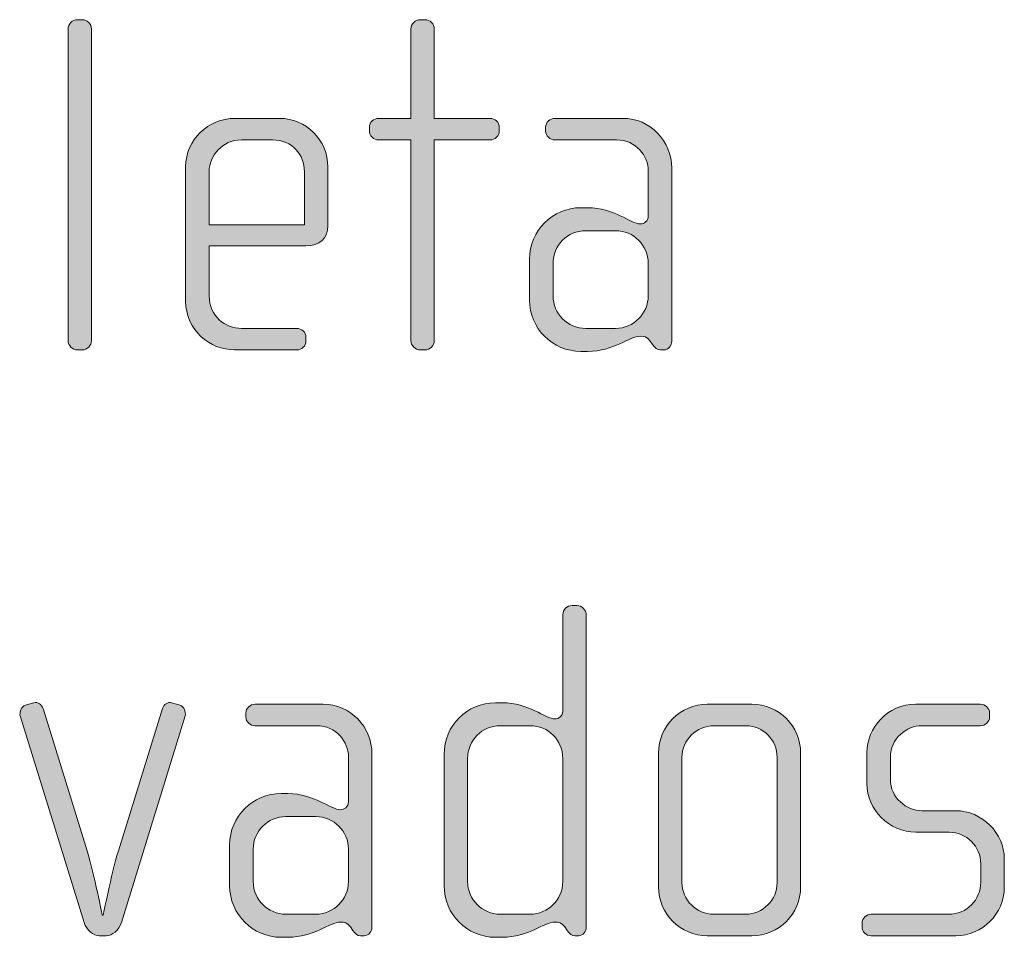
# Model space of a CAD drawing. Units: inches. Extents: x 6 to 184, y -291 to 306.
# Drawn here: x 137 to 142, y -263 to -258 of the extents above; entities that cross this region are included whole.
import ezdxf

# ---------------------------------------------------------------- set-up
doc = ezdxf.new("R2010")
doc.units = ezdxf.units.IN
doc.header["$MEASUREMENT"] = 0
doc.layers.add('Layer 1', color=7, linetype='Continuous')

msp = doc.modelspace()

# ---------------------------------------------------------------- hatches: boundary and pattern name
at = {"layer": 'Layer 1', "true_color": 0x231f20}
h = msp.add_hatch(color=179, dxfattribs=at)
h.dxf.hatch_style = 2
edge = h.paths.add_edge_path()
edge.add_spline(control_points=[(137.1892, -259.9748), (137.1892, -259.9748), (137.1644, -259.9748), (137.1644, -259.9748), (137.1396, -259.9748), (137.1176, -259.9524), (137.1176, -259.928), (137.1176, -259.928), (137.1176, -258.3515), (137.1176, -258.3515), (137.1176, -258.3267), (137.1396, -258.3046), (137.1644, -258.3046), (137.1644, -258.3046), (137.1892, -258.3046), (137.1892, -258.3046), (137.2137, -258.3046), (137.2361, -258.3267), (137.2361, -258.3515), (137.2361, -258.3515), (137.2361, -259.928), (137.2361, -259.928), (137.2361, -259.9524), (137.2137, -259.9748), (137.1892, -259.9748)], knot_values=[0, 0, 0, 0, 1, 1, 1, 2, 2, 2, 3, 3, 3, 4, 4, 4, 5, 5, 5, 6, 6, 6, 7, 7, 7, 8, 8, 8, 8], degree=3, periodic=1)
h = msp.add_hatch(color=179, dxfattribs=at)
h.dxf.hatch_style = 2
edge = h.paths.add_edge_path()
edge.add_spline(control_points=[(139.2514, -258.9127), (139.2514, -258.9127), (138.9696, -258.9127), (138.9696, -258.9127), (138.9696, -258.9127), (138.9696, -259.928), (138.9696, -259.928), (138.9696, -259.9524), (138.9472, -259.9748), (138.9228, -259.9748), (138.9228, -259.9748), (138.898, -259.9748), (138.898, -259.9748), (138.8732, -259.9748), (138.8511, -259.9524), (138.8511, -259.928), (138.8511, -259.928), (138.8511, -258.9127), (138.8511, -258.9127), (138.8511, -258.9127), (138.6878, -258.9127), (138.6878, -258.9127), (138.663, -258.9127), (138.641, -258.8927), (138.641, -258.8679), (138.641, -258.8679), (138.641, -258.8483), (138.641, -258.8483), (138.641, -258.8238), (138.663, -258.8038), (138.6878, -258.8038), (138.6878, -258.8038), (138.8511, -258.8038), (138.8511, -258.8038), (138.8511, -258.8038), (138.8511, -258.3515), (138.8511, -258.3515), (138.8511, -258.3267), (138.8732, -258.3046), (138.898, -258.3046), (138.898, -258.3046), (138.9228, -258.3046), (138.9228, -258.3046), (138.9472, -258.3046), (138.9696, -258.3267), (138.9696, -258.3515), (138.9696, -258.3515), (138.9696, -258.8038), (138.9696, -258.8038), (138.9696, -258.8038), (139.2514, -258.8038), (139.2514, -258.8038), (139.2759, -258.8038), (139.2983, -258.8238), (139.2983, -258.8483), (139.2983, -258.8483), (139.2983, -258.8679), (139.2983, -258.8679), (139.2983, -258.8927), (139.2759, -258.9127), (139.2514, -258.9127)], knot_values=[0, 0, 0, 0, 1, 1, 1, 2, 2, 2, 3, 3, 3, 4, 4, 4, 5, 5, 5, 6, 6, 6, 7, 7, 7, 8, 8, 8, 9, 9, 9, 10, 10, 10, 11, 11, 11, 12, 12, 12, 13, 13, 13, 14, 14, 14, 15, 15, 15, 16, 16, 16, 17, 17, 17, 18, 18, 18, 19, 19, 19, 20, 20, 20, 20], degree=3, periodic=1)
h = msp.add_hatch(color=179, dxfattribs=at)
h.dxf.hatch_style = 2
edge = h.paths.add_edge_path()
edge.add_spline(control_points=[(138.3202, -259.4484), (138.3202, -259.4484), (137.831, -259.4484), (137.831, -259.4484), (137.831, -259.4484), (137.831, -259.703), (137.831, -259.703), (137.831, -259.8043), (137.9127, -259.866), (137.994, -259.866), (137.994, -259.866), (138.273, -259.866), (138.273, -259.866), (138.3006, -259.866), (138.3202, -259.8859), (138.3202, -259.9108), (138.3202, -259.9108), (138.3202, -259.9304), (138.3202, -259.9304), (138.3202, -259.9552), (138.3006, -259.9748), (138.273, -259.9748), (138.273, -259.9748), (137.9595, -259.9748), (137.9595, -259.9748), (137.8362, -259.9748), (137.7122, -259.876), (137.7122, -259.7278), (137.7122, -259.7278), (137.7122, -259.0484), (137.7122, -259.0484), (137.7122, -258.9127), (137.8259, -258.8038), (137.9619, -258.8038), (137.9619, -258.8038), (138.1869, -258.8038), (138.1869, -258.8038), (138.3202, -258.8038), (138.4315, -258.9127), (138.4315, -259.0509), (138.4315, -259.0509), (138.4315, -259.3471), (138.4315, -259.3471), (138.4315, -259.4116), (138.3895, -259.4484), (138.3202, -259.4484)], knot_values=[0, 0, 0, 0, 1, 1, 1, 2, 2, 2, 3, 3, 3, 4, 4, 4, 5, 5, 5, 6, 6, 6, 7, 7, 7, 8, 8, 8, 9, 9, 9, 10, 10, 10, 11, 11, 11, 12, 12, 12, 13, 13, 13, 14, 14, 14, 15, 15, 15, 15], degree=3, periodic=1)
edge = h.paths.add_edge_path()
edge.add_spline(control_points=[(138.313, -259.0729), (138.313, -258.9892), (138.251, -258.9127), (138.1525, -258.9127), (138.1525, -258.9127), (137.994, -258.9127), (137.994, -258.9127), (137.8975, -258.9127), (137.831, -258.994), (137.831, -259.0729), (137.831, -259.0729), (137.831, -259.3423), (137.831, -259.3423), (137.831, -259.3423), (138.313, -259.3423), (138.313, -259.3423), (138.313, -259.3423), (138.313, -259.0729), (138.313, -259.0729)], knot_values=[0, 0, 0, 0, 1, 1, 1, 2, 2, 2, 3, 3, 3, 4, 4, 4, 5, 5, 5, 6, 6, 6, 6], degree=3, periodic=1)
h = msp.add_hatch(color=179, dxfattribs=at)
h.dxf.hatch_style = 2
edge = h.paths.add_edge_path()
edge.add_spline(control_points=[(140.1306, -259.9748), (140.1306, -259.9748), (140.1131, -259.9748), (140.1131, -259.9748), (140.0958, -259.9748), (140.0859, -259.9648), (140.0734, -259.9476), (140.0734, -259.9476), (140.061, -259.9304), (140.061, -259.9304), (140.0466, -259.908), (140.0294, -259.9056), (140.0118, -259.9056), (139.9549, -259.9056), (139.8785, -259.9824), (139.7448, -259.9824), (139.7448, -259.9824), (139.7103, -259.9824), (139.7103, -259.9824), (139.567, -259.9824), (139.4509, -259.866), (139.4509, -259.7226), (139.4509, -259.7226), (139.4509, -259.5153), (139.4509, -259.5153), (139.4509, -259.3719), (139.567, -259.2558), (139.7103, -259.2558), (139.7103, -259.2558), (139.7448, -259.2558), (139.7448, -259.2558), (139.8785, -259.2558), (139.9625, -259.3375), (140.0118, -259.3375), (140.0294, -259.3375), (140.0514, -259.3227), (140.0514, -259.2979), (140.0514, -259.2979), (140.0514, -259.0705), (140.0514, -259.0705), (140.0514, -258.994), (139.9894, -258.9127), (139.8909, -258.9127), (139.8909, -258.9127), (139.5794, -258.9127), (139.5794, -258.9127), (139.5546, -258.9127), (139.5326, -258.8927), (139.5326, -258.8679), (139.5326, -258.8679), (139.5326, -258.8483), (139.5326, -258.8483), (139.5326, -258.8238), (139.5546, -258.8038), (139.5794, -258.8038), (139.5794, -258.8038), (139.9229, -258.8038), (139.9229, -258.8038), (140.061, -258.8038), (140.1699, -258.9175), (140.1699, -259.0557), (140.1699, -259.0557), (140.1699, -259.9304), (140.1699, -259.9304), (140.1699, -259.9524), (140.1551, -259.9748), (140.1306, -259.9748)], knot_values=[0, 0, 0, 0, 1, 1, 1, 2, 2, 2, 3, 3, 3, 4, 4, 4, 5, 5, 5, 6, 6, 6, 7, 7, 7, 8, 8, 8, 9, 9, 9, 10, 10, 10, 11, 11, 11, 12, 12, 12, 13, 13, 13, 14, 14, 14, 15, 15, 15, 16, 16, 16, 17, 17, 17, 18, 18, 18, 19, 19, 19, 20, 20, 20, 21, 21, 21, 22, 22, 22, 22], degree=3, periodic=1)
edge = h.paths.add_edge_path()
edge.add_spline(control_points=[(140.0514, -259.5376), (140.0514, -259.446), (139.977, -259.3719), (139.886, -259.3719), (139.886, -259.3719), (139.7351, -259.3719), (139.7351, -259.3719), (139.6435, -259.3719), (139.5698, -259.446), (139.5698, -259.5376), (139.5698, -259.5376), (139.5698, -259.7009), (139.5698, -259.7009), (139.5698, -259.7919), (139.6435, -259.866), (139.7351, -259.866), (139.7351, -259.866), (139.886, -259.866), (139.886, -259.866), (139.977, -259.866), (140.0514, -259.7919), (140.0514, -259.7009), (140.0514, -259.7009), (140.0514, -259.5376), (140.0514, -259.5376)], knot_values=[0, 0, 0, 0, 1, 1, 1, 2, 2, 2, 3, 3, 3, 4, 4, 4, 5, 5, 5, 6, 6, 6, 7, 7, 7, 8, 8, 8, 8], degree=3, periodic=1)
h = msp.add_hatch(color=179, dxfattribs=at)
h.dxf.hatch_style = 2
edge = h.paths.add_edge_path()
edge.add_spline(control_points=[(139.6986, -262.9383), (139.6986, -262.9383), (139.6811, -262.9383), (139.6811, -262.9383), (139.6638, -262.9383), (139.6538, -262.9283), (139.6414, -262.9111), (139.6414, -262.9111), (139.629, -262.8939), (139.629, -262.8939), (139.6146, -262.8715), (139.5973, -262.8691), (139.5798, -262.8691), (139.5229, -262.8691), (139.4464, -262.9462), (139.3128, -262.9462), (139.3128, -262.9462), (139.2783, -262.9462), (139.2783, -262.9462), (139.135, -262.9462), (139.0189, -262.8294), (139.0189, -262.6865), (139.0189, -262.6865), (139.0189, -262.0191), (139.0189, -262.0191), (139.0189, -261.8758), (139.135, -261.7597), (139.2783, -261.7597), (139.2783, -261.7597), (139.3128, -261.7597), (139.3128, -261.7597), (139.4464, -261.7597), (139.5305, -261.8414), (139.5798, -261.8414), (139.5973, -261.8414), (139.6194, -261.8266), (139.6194, -261.8018), (139.6194, -261.8018), (139.6194, -261.315), (139.6194, -261.315), (139.6194, -261.2878), (139.6394, -261.2681), (139.6662, -261.2681), (139.6662, -261.2681), (139.691, -261.2681), (139.691, -261.2681), (139.7158, -261.2681), (139.7379, -261.2902), (139.7379, -261.315), (139.7379, -261.315), (139.7379, -262.8939), (139.7379, -262.8939), (139.7379, -262.9159), (139.7231, -262.9383), (139.6986, -262.9383)], knot_values=[0, 0, 0, 0, 1, 1, 1, 2, 2, 2, 3, 3, 3, 4, 4, 4, 5, 5, 5, 6, 6, 6, 7, 7, 7, 8, 8, 8, 9, 9, 9, 10, 10, 10, 11, 11, 11, 12, 12, 12, 13, 13, 13, 14, 14, 14, 15, 15, 15, 16, 16, 16, 17, 17, 17, 18, 18, 18, 18], degree=3, periodic=1)
edge = h.paths.add_edge_path()
edge.add_spline(control_points=[(139.6194, -262.0415), (139.6194, -261.9499), (139.5453, -261.8758), (139.454, -261.8758), (139.454, -261.8758), (139.3031, -261.8758), (139.3031, -261.8758), (139.2115, -261.8758), (139.1378, -261.9499), (139.1378, -262.0415), (139.1378, -262.0415), (139.1378, -262.6641), (139.1378, -262.6641), (139.1378, -262.7554), (139.2115, -262.8294), (139.3031, -262.8294), (139.3031, -262.8294), (139.454, -262.8294), (139.454, -262.8294), (139.5453, -262.8294), (139.6194, -262.7554), (139.6194, -262.6641), (139.6194, -262.6641), (139.6194, -262.0415), (139.6194, -262.0415)], knot_values=[0, 0, 0, 0, 1, 1, 1, 2, 2, 2, 3, 3, 3, 4, 4, 4, 5, 5, 5, 6, 6, 6, 7, 7, 7, 8, 8, 8, 8], degree=3, periodic=1)
h = msp.add_hatch(color=179, dxfattribs=at)
h.dxf.hatch_style = 2
edge = h.paths.add_edge_path()
edge.add_spline(control_points=[(137.387, -262.8715), (137.3746, -262.9111), (137.3401, -262.9383), (137.3101, -262.9383), (137.3101, -262.9383), (137.2757, -262.9383), (137.2757, -262.9383), (137.2457, -262.9383), (137.2113, -262.9111), (137.1989, -262.8715), (137.1989, -262.8715), (136.8754, -261.8266), (136.8754, -261.8266), (136.873, -261.8214), (136.8754, -261.8166), (136.8754, -261.8118), (136.8754, -261.7918), (136.8878, -261.7745), (136.9074, -261.7697), (136.9074, -261.7697), (136.9446, -261.7597), (136.9446, -261.7597), (136.9642, -261.7549), (136.9839, -261.7673), (136.9915, -261.7894), (136.9915, -261.7894), (137.214, -262.5084), (137.214, -262.5084), (137.2509, -262.632), (137.2905, -262.8346), (137.2905, -262.8346), (137.2905, -262.8346), (137.2953, -262.8346), (137.2953, -262.8346), (137.2953, -262.8346), (137.3349, -262.632), (137.3718, -262.5084), (137.3718, -262.5084), (137.5944, -261.7894), (137.5944, -261.7894), (137.6019, -261.7673), (137.6216, -261.7549), (137.6412, -261.7597), (137.6412, -261.7597), (137.6784, -261.7697), (137.6784, -261.7697), (137.6981, -261.7745), (137.7105, -261.7918), (137.7105, -261.8118), (137.7105, -261.8166), (137.7129, -261.8214), (137.7105, -261.8266), (137.7105, -261.8266), (137.387, -262.8715), (137.387, -262.8715)], knot_values=[0, 0, 0, 0, 1, 1, 1, 2, 2, 2, 3, 3, 3, 4, 4, 4, 5, 5, 5, 6, 6, 6, 7, 7, 7, 8, 8, 8, 9, 9, 9, 10, 10, 10, 11, 11, 11, 12, 12, 12, 13, 13, 13, 14, 14, 14, 15, 15, 15, 16, 16, 16, 17, 17, 17, 18, 18, 18, 18], degree=3, periodic=1)
h = msp.add_hatch(color=179, dxfattribs=at)
h.dxf.hatch_style = 2
edge = h.paths.add_edge_path()
edge.add_spline(control_points=[(138.6145, -262.9383), (138.6145, -262.9383), (138.5969, -262.9383), (138.5969, -262.9383), (138.5797, -262.9383), (138.57, -262.9283), (138.5576, -262.9111), (138.5576, -262.9111), (138.5452, -262.8939), (138.5452, -262.8939), (138.5304, -262.8715), (138.5132, -262.8691), (138.4956, -262.8691), (138.4391, -262.8691), (138.3626, -262.9462), (138.2289, -262.9462), (138.2289, -262.9462), (138.1945, -262.9462), (138.1945, -262.9462), (138.0512, -262.9462), (137.9347, -262.8294), (137.9347, -262.6865), (137.9347, -262.6865), (137.9347, -262.4787), (137.9347, -262.4787), (137.9347, -262.3354), (138.0512, -262.2193), (138.1945, -262.2193), (138.1945, -262.2193), (138.2289, -262.2193), (138.2289, -262.2193), (138.3626, -262.2193), (138.4463, -262.301), (138.4956, -262.301), (138.5132, -262.301), (138.5356, -262.2861), (138.5356, -262.2613), (138.5356, -262.2613), (138.5356, -262.034), (138.5356, -262.034), (138.5356, -261.9575), (138.4735, -261.8758), (138.3747, -261.8758), (138.3747, -261.8758), (138.0636, -261.8758), (138.0636, -261.8758), (138.0388, -261.8758), (138.0167, -261.8562), (138.0167, -261.8314), (138.0167, -261.8314), (138.0167, -261.8118), (138.0167, -261.8118), (138.0167, -261.7869), (138.0388, -261.7673), (138.0636, -261.7673), (138.0636, -261.7673), (138.4067, -261.7673), (138.4067, -261.7673), (138.5452, -261.7673), (138.6541, -261.881), (138.6541, -262.0191), (138.6541, -262.0191), (138.6541, -262.8939), (138.6541, -262.8939), (138.6541, -262.9159), (138.6389, -262.9383), (138.6145, -262.9383)], knot_values=[0, 0, 0, 0, 1, 1, 1, 2, 2, 2, 3, 3, 3, 4, 4, 4, 5, 5, 5, 6, 6, 6, 7, 7, 7, 8, 8, 8, 9, 9, 9, 10, 10, 10, 11, 11, 11, 12, 12, 12, 13, 13, 13, 14, 14, 14, 15, 15, 15, 16, 16, 16, 17, 17, 17, 18, 18, 18, 19, 19, 19, 20, 20, 20, 21, 21, 21, 22, 22, 22, 22], degree=3, periodic=1)
edge = h.paths.add_edge_path()
edge.add_spline(control_points=[(138.5356, -262.5011), (138.5356, -262.4095), (138.4611, -262.3354), (138.3698, -262.3354), (138.3698, -262.3354), (138.2193, -262.3354), (138.2193, -262.3354), (138.1277, -262.3354), (138.0536, -262.4095), (138.0536, -262.5011), (138.0536, -262.5011), (138.0536, -262.6641), (138.0536, -262.6641), (138.0536, -262.7554), (138.1277, -262.8294), (138.2193, -262.8294), (138.2193, -262.8294), (138.3698, -262.8294), (138.3698, -262.8294), (138.4611, -262.8294), (138.5356, -262.7554), (138.5356, -262.6641), (138.5356, -262.6641), (138.5356, -262.5011), (138.5356, -262.5011)], knot_values=[0, 0, 0, 0, 1, 1, 1, 2, 2, 2, 3, 3, 3, 4, 4, 4, 5, 5, 5, 6, 6, 6, 7, 7, 7, 8, 8, 8, 8], degree=3, periodic=1)
h = msp.add_hatch(color=179, dxfattribs=at)
h.dxf.hatch_style = 2
edge = h.paths.add_edge_path()
edge.add_spline(control_points=[(140.5751, -262.9383), (140.5751, -262.9383), (140.3501, -262.9383), (140.3501, -262.9383), (140.214, -262.9383), (140.1031, -262.827), (140.1031, -262.6913), (140.1031, -262.6913), (140.1031, -262.0143), (140.1031, -262.0143), (140.1031, -261.8782), (140.214, -261.7673), (140.3501, -261.7673), (140.3501, -261.7673), (140.5751, -261.7673), (140.5751, -261.7673), (140.7132, -261.7673), (140.8217, -261.8782), (140.8217, -262.0143), (140.8217, -262.0143), (140.8217, -262.6913), (140.8217, -262.6913), (140.8217, -262.827), (140.7132, -262.9383), (140.5751, -262.9383)], knot_values=[0, 0, 0, 0, 1, 1, 1, 2, 2, 2, 3, 3, 3, 4, 4, 4, 5, 5, 5, 6, 6, 6, 7, 7, 7, 8, 8, 8, 8], degree=3, periodic=1)
edge = h.paths.add_edge_path()
edge.add_spline(control_points=[(140.7032, -262.0364), (140.7032, -261.9475), (140.6316, -261.8758), (140.5454, -261.8758), (140.5454, -261.8758), (140.3849, -261.8758), (140.3849, -261.8758), (140.2957, -261.8758), (140.2216, -261.9475), (140.2216, -262.0364), (140.2216, -262.0364), (140.2216, -262.6689), (140.2216, -262.6689), (140.2216, -262.7578), (140.2957, -262.8294), (140.3821, -262.8294), (140.3821, -262.8294), (140.5427, -262.8294), (140.5427, -262.8294), (140.6316, -262.8294), (140.7032, -262.7578), (140.7032, -262.6689), (140.7032, -262.6689), (140.7032, -262.0364), (140.7032, -262.0364)], knot_values=[0, 0, 0, 0, 1, 1, 1, 2, 2, 2, 3, 3, 3, 4, 4, 4, 5, 5, 5, 6, 6, 6, 7, 7, 7, 8, 8, 8, 8], degree=3, periodic=1)
h = msp.add_hatch(color=179, dxfattribs=at)
h.dxf.hatch_style = 2
edge = h.paths.add_edge_path()
edge.add_spline(control_points=[(141.6072, -262.9383), (141.6072, -262.9383), (141.1793, -262.9383), (141.1793, -262.9383), (141.1525, -262.9383), (141.1325, -262.9187), (141.1325, -262.8939), (141.1325, -262.8939), (141.1325, -262.8746), (141.1325, -262.8746), (141.1325, -262.8494), (141.1549, -262.8294), (141.1793, -262.8294), (141.1793, -262.8294), (141.57, -262.8294), (141.57, -262.8294), (141.6613, -262.8294), (141.733, -262.7578), (141.733, -262.6665), (141.733, -262.6665), (141.733, -262.5752), (141.733, -262.5752), (141.733, -262.4863), (141.6613, -262.4146), (141.5724, -262.4146), (141.5724, -262.4146), (141.4046, -262.4146), (141.4046, -262.4146), (141.2686, -262.4146), (141.1573, -262.2985), (141.1573, -262.1704), (141.1573, -262.1704), (141.1573, -262.0119), (141.1573, -262.0119), (141.1573, -261.8858), (141.2613, -261.7673), (141.4046, -261.7673), (141.4046, -261.7673), (141.7305, -261.7673), (141.7305, -261.7673), (141.7553, -261.7673), (141.7774, -261.7869), (141.7774, -261.8118), (141.7774, -261.8118), (141.7774, -261.8314), (141.7774, -261.8314), (141.7774, -261.8562), (141.7553, -261.8758), (141.7305, -261.8758), (141.7305, -261.8758), (141.4363, -261.8758), (141.4363, -261.8758), (141.3574, -261.8758), (141.2758, -261.9403), (141.2758, -262.0364), (141.2758, -262.0364), (141.2758, -262.1456), (141.2758, -262.1456), (141.2758, -262.2417), (141.3574, -262.3058), (141.4363, -262.3058), (141.4363, -262.3058), (141.6044, -262.3058), (141.6044, -262.3058), (141.7402, -262.3058), (141.8518, -262.4195), (141.8518, -262.5504), (141.8518, -262.5504), (141.8518, -262.6937), (141.8518, -262.6937), (141.8518, -262.827), (141.7402, -262.9383), (141.6072, -262.9383)], knot_values=[0, 0, 0, 0, 1, 1, 1, 2, 2, 2, 3, 3, 3, 4, 4, 4, 5, 5, 5, 6, 6, 6, 7, 7, 7, 8, 8, 8, 9, 9, 9, 10, 10, 10, 11, 11, 11, 12, 12, 12, 13, 13, 13, 14, 14, 14, 15, 15, 15, 16, 16, 16, 17, 17, 17, 18, 18, 18, 19, 19, 19, 20, 20, 20, 21, 21, 21, 22, 22, 22, 23, 23, 23, 24, 24, 24, 24], degree=3, periodic=1)

# ---------------------------------------------------------------- linework, layer by layer
at = {"layer": 'Layer 1', "lineweight": 0}
for points, knots in [([(137.1892, -259.9748), (137.1892, -259.9748), (137.1644, -259.9748), (137.1644, -259.9748), (137.1396, -259.9748), (137.1176, -259.9524), (137.1176, -259.928), (137.1176, -259.928), (137.1176, -258.3515), (137.1176, -258.3515), (137.1176, -258.3267), (137.1396, -258.3046), (137.1644, -258.3046), (137.1644, -258.3046), (137.1892, -258.3046), (137.1892, -258.3046), (137.2137, -258.3046), (137.2361, -258.3267), (137.2361, -258.3515), (137.2361, -258.3515), (137.2361, -259.928), (137.2361, -259.928), (137.2361, -259.9524), (137.2137, -259.9748), (137.1892, -259.9748)], [0, 0, 0, 0, 1, 1, 1, 2, 2, 2, 3, 3, 3, 4, 4, 4, 5, 5, 5, 6, 6, 6, 7, 7, 7, 8, 8, 8, 8]), ([(139.2514, -258.9127), (139.2514, -258.9127), (138.9696, -258.9127), (138.9696, -258.9127), (138.9696, -258.9127), (138.9696, -259.928), (138.9696, -259.928), (138.9696, -259.9524), (138.9472, -259.9748), (138.9228, -259.9748), (138.9228, -259.9748), (138.898, -259.9748), (138.898, -259.9748), (138.8732, -259.9748), (138.8511, -259.9524), (138.8511, -259.928), (138.8511, -259.928), (138.8511, -258.9127), (138.8511, -258.9127), (138.8511, -258.9127), (138.6878, -258.9127), (138.6878, -258.9127), (138.663, -258.9127), (138.641, -258.8927), (138.641, -258.8679), (138.641, -258.8679), (138.641, -258.8483), (138.641, -258.8483), (138.641, -258.8238), (138.663, -258.8038), (138.6878, -258.8038), (138.6878, -258.8038), (138.8511, -258.8038), (138.8511, -258.8038), (138.8511, -258.8038), (138.8511, -258.3515), (138.8511, -258.3515), (138.8511, -258.3267), (138.8732, -258.3046), (138.898, -258.3046), (138.898, -258.3046), (138.9228, -258.3046), (138.9228, -258.3046), (138.9472, -258.3046), (138.9696, -258.3267), (138.9696, -258.3515), (138.9696, -258.3515), (138.9696, -258.8038), (138.9696, -258.8038), (138.9696, -258.8038), (139.2514, -258.8038), (139.2514, -258.8038), (139.2759, -258.8038), (139.2983, -258.8238), (139.2983, -258.8483), (139.2983, -258.8483), (139.2983, -258.8679), (139.2983, -258.8679), (139.2983, -258.8927), (139.2759, -258.9127), (139.2514, -258.9127)], [0, 0, 0, 0, 1, 1, 1, 2, 2, 2, 3, 3, 3, 4, 4, 4, 5, 5, 5, 6, 6, 6, 7, 7, 7, 8, 8, 8, 9, 9, 9, 10, 10, 10, 11, 11, 11, 12, 12, 12, 13, 13, 13, 14, 14, 14, 15, 15, 15, 16, 16, 16, 17, 17, 17, 18, 18, 18, 19, 19, 19, 20, 20, 20, 20]), ([(138.3202, -259.4484), (138.3202, -259.4484), (137.831, -259.4484), (137.831, -259.4484), (137.831, -259.4484), (137.831, -259.703), (137.831, -259.703), (137.831, -259.8043), (137.9127, -259.866), (137.994, -259.866), (137.994, -259.866), (138.273, -259.866), (138.273, -259.866), (138.3006, -259.866), (138.3202, -259.8859), (138.3202, -259.9108), (138.3202, -259.9108), (138.3202, -259.9304), (138.3202, -259.9304), (138.3202, -259.9552), (138.3006, -259.9748), (138.273, -259.9748), (138.273, -259.9748), (137.9595, -259.9748), (137.9595, -259.9748), (137.8362, -259.9748), (137.7122, -259.876), (137.7122, -259.7278), (137.7122, -259.7278), (137.7122, -259.0484), (137.7122, -259.0484), (137.7122, -258.9127), (137.8259, -258.8038), (137.9619, -258.8038), (137.9619, -258.8038), (138.1869, -258.8038), (138.1869, -258.8038), (138.3202, -258.8038), (138.4315, -258.9127), (138.4315, -259.0509), (138.4315, -259.0509), (138.4315, -259.3471), (138.4315, -259.3471), (138.4315, -259.4116), (138.3895, -259.4484), (138.3202, -259.4484)], [0, 0, 0, 0, 1, 1, 1, 2, 2, 2, 3, 3, 3, 4, 4, 4, 5, 5, 5, 6, 6, 6, 7, 7, 7, 8, 8, 8, 9, 9, 9, 10, 10, 10, 11, 11, 11, 12, 12, 12, 13, 13, 13, 14, 14, 14, 15, 15, 15, 15]), ([(140.1306, -259.9748), (140.1306, -259.9748), (140.1131, -259.9748), (140.1131, -259.9748), (140.0958, -259.9748), (140.0859, -259.9648), (140.0734, -259.9476), (140.0734, -259.9476), (140.061, -259.9304), (140.061, -259.9304), (140.0466, -259.908), (140.0294, -259.9056), (140.0118, -259.9056), (139.9549, -259.9056), (139.8785, -259.9824), (139.7448, -259.9824), (139.7448, -259.9824), (139.7103, -259.9824), (139.7103, -259.9824), (139.567, -259.9824), (139.4509, -259.866), (139.4509, -259.7226), (139.4509, -259.7226), (139.4509, -259.5153), (139.4509, -259.5153), (139.4509, -259.3719), (139.567, -259.2558), (139.7103, -259.2558), (139.7103, -259.2558), (139.7448, -259.2558), (139.7448, -259.2558), (139.8785, -259.2558), (139.9625, -259.3375), (140.0118, -259.3375), (140.0294, -259.3375), (140.0514, -259.3227), (140.0514, -259.2979), (140.0514, -259.2979), (140.0514, -259.0705), (140.0514, -259.0705), (140.0514, -258.994), (139.9894, -258.9127), (139.8909, -258.9127), (139.8909, -258.9127), (139.5794, -258.9127), (139.5794, -258.9127), (139.5546, -258.9127), (139.5326, -258.8927), (139.5326, -258.8679), (139.5326, -258.8679), (139.5326, -258.8483), (139.5326, -258.8483), (139.5326, -258.8238), (139.5546, -258.8038), (139.5794, -258.8038), (139.5794, -258.8038), (139.9229, -258.8038), (139.9229, -258.8038), (140.061, -258.8038), (140.1699, -258.9175), (140.1699, -259.0557), (140.1699, -259.0557), (140.1699, -259.9304), (140.1699, -259.9304), (140.1699, -259.9524), (140.1551, -259.9748), (140.1306, -259.9748)], [0, 0, 0, 0, 1, 1, 1, 2, 2, 2, 3, 3, 3, 4, 4, 4, 5, 5, 5, 6, 6, 6, 7, 7, 7, 8, 8, 8, 9, 9, 9, 10, 10, 10, 11, 11, 11, 12, 12, 12, 13, 13, 13, 14, 14, 14, 15, 15, 15, 16, 16, 16, 17, 17, 17, 18, 18, 18, 19, 19, 19, 20, 20, 20, 21, 21, 21, 22, 22, 22, 22]), ([(138.313, -259.0729), (138.313, -258.9892), (138.251, -258.9127), (138.1525, -258.9127), (138.1525, -258.9127), (137.994, -258.9127), (137.994, -258.9127), (137.8975, -258.9127), (137.831, -258.994), (137.831, -259.0729), (137.831, -259.0729), (137.831, -259.3423), (137.831, -259.3423), (137.831, -259.3423), (138.313, -259.3423), (138.313, -259.3423), (138.313, -259.3423), (138.313, -259.0729), (138.313, -259.0729)], [0, 0, 0, 0, 1, 1, 1, 2, 2, 2, 3, 3, 3, 4, 4, 4, 5, 5, 5, 6, 6, 6, 6]), ([(140.0514, -259.5376), (140.0514, -259.446), (139.977, -259.3719), (139.886, -259.3719), (139.886, -259.3719), (139.7351, -259.3719), (139.7351, -259.3719), (139.6435, -259.3719), (139.5698, -259.446), (139.5698, -259.5376), (139.5698, -259.5376), (139.5698, -259.7009), (139.5698, -259.7009), (139.5698, -259.7919), (139.6435, -259.866), (139.7351, -259.866), (139.7351, -259.866), (139.886, -259.866), (139.886, -259.866), (139.977, -259.866), (140.0514, -259.7919), (140.0514, -259.7009), (140.0514, -259.7009), (140.0514, -259.5376), (140.0514, -259.5376)], [0, 0, 0, 0, 1, 1, 1, 2, 2, 2, 3, 3, 3, 4, 4, 4, 5, 5, 5, 6, 6, 6, 7, 7, 7, 8, 8, 8, 8]), ([(139.6986, -262.9383), (139.6986, -262.9383), (139.6811, -262.9383), (139.6811, -262.9383), (139.6638, -262.9383), (139.6538, -262.9283), (139.6414, -262.9111), (139.6414, -262.9111), (139.629, -262.8939), (139.629, -262.8939), (139.6146, -262.8715), (139.5973, -262.8691), (139.5798, -262.8691), (139.5229, -262.8691), (139.4464, -262.9462), (139.3128, -262.9462), (139.3128, -262.9462), (139.2783, -262.9462), (139.2783, -262.9462), (139.135, -262.9462), (139.0189, -262.8294), (139.0189, -262.6865), (139.0189, -262.6865), (139.0189, -262.0191), (139.0189, -262.0191), (139.0189, -261.8758), (139.135, -261.7597), (139.2783, -261.7597), (139.2783, -261.7597), (139.3128, -261.7597), (139.3128, -261.7597), (139.4464, -261.7597), (139.5305, -261.8414), (139.5798, -261.8414), (139.5973, -261.8414), (139.6194, -261.8266), (139.6194, -261.8018), (139.6194, -261.8018), (139.6194, -261.315), (139.6194, -261.315), (139.6194, -261.2878), (139.6394, -261.2681), (139.6662, -261.2681), (139.6662, -261.2681), (139.691, -261.2681), (139.691, -261.2681), (139.7158, -261.2681), (139.7379, -261.2902), (139.7379, -261.315), (139.7379, -261.315), (139.7379, -262.8939), (139.7379, -262.8939), (139.7379, -262.9159), (139.7231, -262.9383), (139.6986, -262.9383)], [0, 0, 0, 0, 1, 1, 1, 2, 2, 2, 3, 3, 3, 4, 4, 4, 5, 5, 5, 6, 6, 6, 7, 7, 7, 8, 8, 8, 9, 9, 9, 10, 10, 10, 11, 11, 11, 12, 12, 12, 13, 13, 13, 14, 14, 14, 15, 15, 15, 16, 16, 16, 17, 17, 17, 18, 18, 18, 18]), ([(137.387, -262.8715), (137.3746, -262.9111), (137.3401, -262.9383), (137.3101, -262.9383), (137.3101, -262.9383), (137.2757, -262.9383), (137.2757, -262.9383), (137.2457, -262.9383), (137.2113, -262.9111), (137.1989, -262.8715), (137.1989, -262.8715), (136.8754, -261.8266), (136.8754, -261.8266), (136.873, -261.8214), (136.8754, -261.8166), (136.8754, -261.8118), (136.8754, -261.7918), (136.8878, -261.7745), (136.9074, -261.7697), (136.9074, -261.7697), (136.9446, -261.7597), (136.9446, -261.7597), (136.9642, -261.7549), (136.9839, -261.7673), (136.9915, -261.7894), (136.9915, -261.7894), (137.214, -262.5084), (137.214, -262.5084), (137.2509, -262.632), (137.2905, -262.8346), (137.2905, -262.8346), (137.2905, -262.8346), (137.2953, -262.8346), (137.2953, -262.8346), (137.2953, -262.8346), (137.3349, -262.632), (137.3718, -262.5084), (137.3718, -262.5084), (137.5944, -261.7894), (137.5944, -261.7894), (137.6019, -261.7673), (137.6216, -261.7549), (137.6412, -261.7597), (137.6412, -261.7597), (137.6784, -261.7697), (137.6784, -261.7697), (137.6981, -261.7745), (137.7105, -261.7918), (137.7105, -261.8118), (137.7105, -261.8166), (137.7129, -261.8214), (137.7105, -261.8266), (137.7105, -261.8266), (137.387, -262.8715), (137.387, -262.8715)], [0, 0, 0, 0, 1, 1, 1, 2, 2, 2, 3, 3, 3, 4, 4, 4, 5, 5, 5, 6, 6, 6, 7, 7, 7, 8, 8, 8, 9, 9, 9, 10, 10, 10, 11, 11, 11, 12, 12, 12, 13, 13, 13, 14, 14, 14, 15, 15, 15, 16, 16, 16, 17, 17, 17, 18, 18, 18, 18]), ([(138.6145, -262.9383), (138.6145, -262.9383), (138.5969, -262.9383), (138.5969, -262.9383), (138.5797, -262.9383), (138.57, -262.9283), (138.5576, -262.9111), (138.5576, -262.9111), (138.5452, -262.8939), (138.5452, -262.8939), (138.5304, -262.8715), (138.5132, -262.8691), (138.4956, -262.8691), (138.4391, -262.8691), (138.3626, -262.9462), (138.2289, -262.9462), (138.2289, -262.9462), (138.1945, -262.9462), (138.1945, -262.9462), (138.0512, -262.9462), (137.9347, -262.8294), (137.9347, -262.6865), (137.9347, -262.6865), (137.9347, -262.4787), (137.9347, -262.4787), (137.9347, -262.3354), (138.0512, -262.2193), (138.1945, -262.2193), (138.1945, -262.2193), (138.2289, -262.2193), (138.2289, -262.2193), (138.3626, -262.2193), (138.4463, -262.301), (138.4956, -262.301), (138.5132, -262.301), (138.5356, -262.2861), (138.5356, -262.2613), (138.5356, -262.2613), (138.5356, -262.034), (138.5356, -262.034), (138.5356, -261.9575), (138.4735, -261.8758), (138.3747, -261.8758), (138.3747, -261.8758), (138.0636, -261.8758), (138.0636, -261.8758), (138.0388, -261.8758), (138.0167, -261.8562), (138.0167, -261.8314), (138.0167, -261.8314), (138.0167, -261.8118), (138.0167, -261.8118), (138.0167, -261.7869), (138.0388, -261.7673), (138.0636, -261.7673), (138.0636, -261.7673), (138.4067, -261.7673), (138.4067, -261.7673), (138.5452, -261.7673), (138.6541, -261.881), (138.6541, -262.0191), (138.6541, -262.0191), (138.6541, -262.8939), (138.6541, -262.8939), (138.6541, -262.9159), (138.6389, -262.9383), (138.6145, -262.9383)], [0, 0, 0, 0, 1, 1, 1, 2, 2, 2, 3, 3, 3, 4, 4, 4, 5, 5, 5, 6, 6, 6, 7, 7, 7, 8, 8, 8, 9, 9, 9, 10, 10, 10, 11, 11, 11, 12, 12, 12, 13, 13, 13, 14, 14, 14, 15, 15, 15, 16, 16, 16, 17, 17, 17, 18, 18, 18, 19, 19, 19, 20, 20, 20, 21, 21, 21, 22, 22, 22, 22]), ([(140.5751, -262.9383), (140.5751, -262.9383), (140.3501, -262.9383), (140.3501, -262.9383), (140.214, -262.9383), (140.1031, -262.827), (140.1031, -262.6913), (140.1031, -262.6913), (140.1031, -262.0143), (140.1031, -262.0143), (140.1031, -261.8782), (140.214, -261.7673), (140.3501, -261.7673), (140.3501, -261.7673), (140.5751, -261.7673), (140.5751, -261.7673), (140.7132, -261.7673), (140.8217, -261.8782), (140.8217, -262.0143), (140.8217, -262.0143), (140.8217, -262.6913), (140.8217, -262.6913), (140.8217, -262.827), (140.7132, -262.9383), (140.5751, -262.9383)], [0, 0, 0, 0, 1, 1, 1, 2, 2, 2, 3, 3, 3, 4, 4, 4, 5, 5, 5, 6, 6, 6, 7, 7, 7, 8, 8, 8, 8]), ([(141.6072, -262.9383), (141.6072, -262.9383), (141.1793, -262.9383), (141.1793, -262.9383), (141.1525, -262.9383), (141.1325, -262.9187), (141.1325, -262.8939), (141.1325, -262.8939), (141.1325, -262.8746), (141.1325, -262.8746), (141.1325, -262.8494), (141.1549, -262.8294), (141.1793, -262.8294), (141.1793, -262.8294), (141.57, -262.8294), (141.57, -262.8294), (141.6613, -262.8294), (141.733, -262.7578), (141.733, -262.6665), (141.733, -262.6665), (141.733, -262.5752), (141.733, -262.5752), (141.733, -262.4863), (141.6613, -262.4146), (141.5724, -262.4146), (141.5724, -262.4146), (141.4046, -262.4146), (141.4046, -262.4146), (141.2686, -262.4146), (141.1573, -262.2985), (141.1573, -262.1704), (141.1573, -262.1704), (141.1573, -262.0119), (141.1573, -262.0119), (141.1573, -261.8858), (141.2613, -261.7673), (141.4046, -261.7673), (141.4046, -261.7673), (141.7305, -261.7673), (141.7305, -261.7673), (141.7553, -261.7673), (141.7774, -261.7869), (141.7774, -261.8118), (141.7774, -261.8118), (141.7774, -261.8314), (141.7774, -261.8314), (141.7774, -261.8562), (141.7553, -261.8758), (141.7305, -261.8758), (141.7305, -261.8758), (141.4363, -261.8758), (141.4363, -261.8758), (141.3574, -261.8758), (141.2758, -261.9403), (141.2758, -262.0364), (141.2758, -262.0364), (141.2758, -262.1456), (141.2758, -262.1456), (141.2758, -262.2417), (141.3574, -262.3058), (141.4363, -262.3058), (141.4363, -262.3058), (141.6044, -262.3058), (141.6044, -262.3058), (141.7402, -262.3058), (141.8518, -262.4195), (141.8518, -262.5504), (141.8518, -262.5504), (141.8518, -262.6937), (141.8518, -262.6937), (141.8518, -262.827), (141.7402, -262.9383), (141.6072, -262.9383)], [0, 0, 0, 0, 1, 1, 1, 2, 2, 2, 3, 3, 3, 4, 4, 4, 5, 5, 5, 6, 6, 6, 7, 7, 7, 8, 8, 8, 9, 9, 9, 10, 10, 10, 11, 11, 11, 12, 12, 12, 13, 13, 13, 14, 14, 14, 15, 15, 15, 16, 16, 16, 17, 17, 17, 18, 18, 18, 19, 19, 19, 20, 20, 20, 21, 21, 21, 22, 22, 22, 23, 23, 23, 24, 24, 24, 24]), ([(139.6194, -262.0415), (139.6194, -261.9499), (139.5453, -261.8758), (139.454, -261.8758), (139.454, -261.8758), (139.3031, -261.8758), (139.3031, -261.8758), (139.2115, -261.8758), (139.1378, -261.9499), (139.1378, -262.0415), (139.1378, -262.0415), (139.1378, -262.6641), (139.1378, -262.6641), (139.1378, -262.7554), (139.2115, -262.8294), (139.3031, -262.8294), (139.3031, -262.8294), (139.454, -262.8294), (139.454, -262.8294), (139.5453, -262.8294), (139.6194, -262.7554), (139.6194, -262.6641), (139.6194, -262.6641), (139.6194, -262.0415), (139.6194, -262.0415)], [0, 0, 0, 0, 1, 1, 1, 2, 2, 2, 3, 3, 3, 4, 4, 4, 5, 5, 5, 6, 6, 6, 7, 7, 7, 8, 8, 8, 8]), ([(140.7032, -262.0364), (140.7032, -261.9475), (140.6316, -261.8758), (140.5454, -261.8758), (140.5454, -261.8758), (140.3849, -261.8758), (140.3849, -261.8758), (140.2957, -261.8758), (140.2216, -261.9475), (140.2216, -262.0364), (140.2216, -262.0364), (140.2216, -262.6689), (140.2216, -262.6689), (140.2216, -262.7578), (140.2957, -262.8294), (140.3821, -262.8294), (140.3821, -262.8294), (140.5427, -262.8294), (140.5427, -262.8294), (140.6316, -262.8294), (140.7032, -262.7578), (140.7032, -262.6689), (140.7032, -262.6689), (140.7032, -262.0364), (140.7032, -262.0364)], [0, 0, 0, 0, 1, 1, 1, 2, 2, 2, 3, 3, 3, 4, 4, 4, 5, 5, 5, 6, 6, 6, 7, 7, 7, 8, 8, 8, 8]), ([(138.5356, -262.5011), (138.5356, -262.4095), (138.4611, -262.3354), (138.3698, -262.3354), (138.3698, -262.3354), (138.2193, -262.3354), (138.2193, -262.3354), (138.1277, -262.3354), (138.0536, -262.4095), (138.0536, -262.5011), (138.0536, -262.5011), (138.0536, -262.6641), (138.0536, -262.6641), (138.0536, -262.7554), (138.1277, -262.8294), (138.2193, -262.8294), (138.2193, -262.8294), (138.3698, -262.8294), (138.3698, -262.8294), (138.4611, -262.8294), (138.5356, -262.7554), (138.5356, -262.6641), (138.5356, -262.6641), (138.5356, -262.5011), (138.5356, -262.5011)], [0, 0, 0, 0, 1, 1, 1, 2, 2, 2, 3, 3, 3, 4, 4, 4, 5, 5, 5, 6, 6, 6, 7, 7, 7, 8, 8, 8, 8])]:
    msp.add_open_spline(points, degree=3, knots=knots, dxfattribs=at)

doc.saveas('drawing.dxf')
